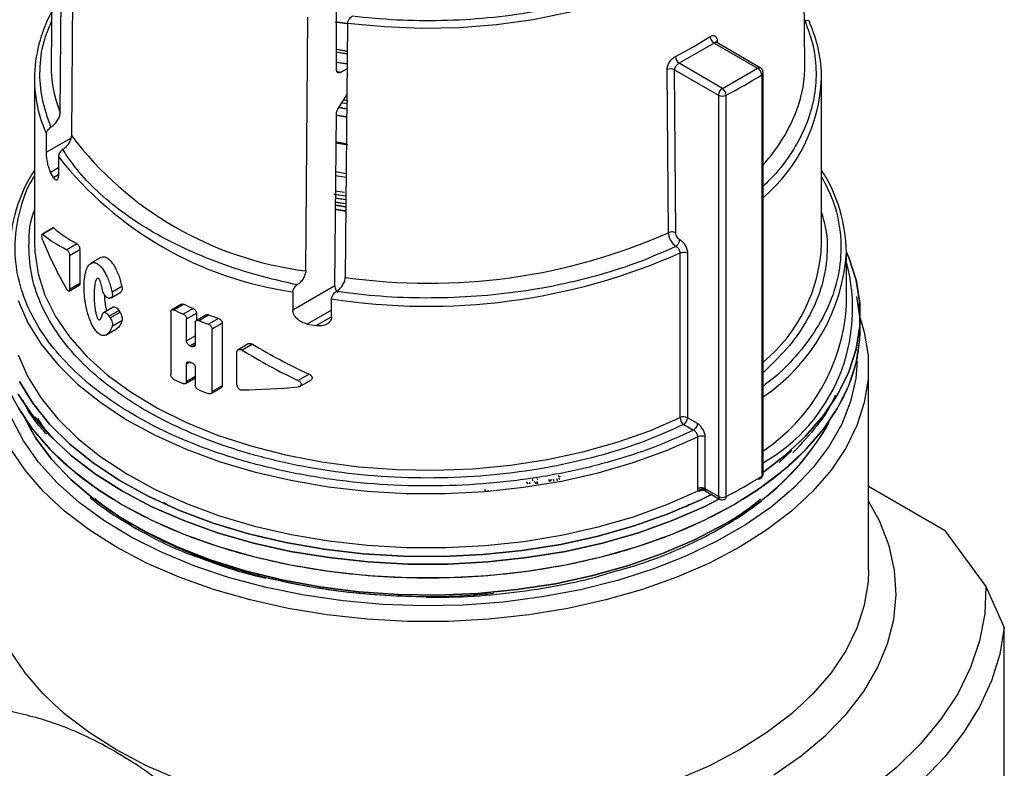
# Model space of a CAD drawing. Units: millimetres. Extents: x 10 to 416, y 10 to 287.
# Drawn here: x 342 to 378, y 114 to 141 of the extents above; entities that cross this region are included whole.
import ezdxf

# ---------------------------------------------------------------- set-up
doc = ezdxf.new("R2010")
doc.units = ezdxf.units.MM

msp = doc.modelspace()

# ---------------------------------------------------------------- linework, layer by layer
at = {"color": 7, "linetype": 'Continuous', "lineweight": 25}
for p, q in [((343.552, 149.013), (343.454, 139.864)), ((370.753, 139.864), (370.655, 149.013)), ((343.786, 138.087), (343.868, 147.284)), ((344.269, 146.454), (344.192, 137.26)), ((353.794, 139.623), (353.794, 142.154)), ((352.677, 132.361), (352.754, 141.555)), ((353.748, 141.386), (354.167, 141.315)), ((354.167, 141.315), (353.822, 141.372)), ((354.192, 141.324), (354.11, 132.127)), ((367.465, 140.613), (366.193, 139.879)), ((367.465, 140.613), (369.036, 139.707)), ((369.136, 139.717), (367.537, 140.64)), ((353.77, 140.289), (354.165, 140.226)), ((353.778, 140.386), (354.165, 140.323)), ((354.165, 140.226), (353.783, 140.287)), ((354.165, 140.323), (353.806, 140.381)), ((353.794, 139.926), (354.179, 139.868)), ((353.794, 139.921), (354.167, 139.861)), ((367.763, 138.972), (366.193, 139.879)), ((354.178, 139.681), (353.957, 139.554)), ((365.807, 133.745), (365.762, 139.651)), ((366.031, 139.645), (367.622, 138.727)), ((366.076, 133.739), (366.031, 139.645)), ((367.763, 138.972), (369.036, 139.707)), ((369.185, 139.466), (369.185, 124.932)), ((369.236, 125.009), (369.236, 139.543)), ((342.854, 139.328), (342.854, 133.367)), ((371.354, 133.367), (371.354, 139.328)), ((353.837, 138.221), (354.186, 138.768)), ((367.622, 138.727), (367.622, 124.193)), ((367.896, 124.188), (367.896, 138.723)), ((353.981, 138.446), (354.166, 138.418)), ((354.18, 138.407), (353.981, 138.439)), ((353.736, 131.832), (353.79, 138.079)), ((353.764, 138.001), (354.134, 137.942)), ((354.134, 137.942), (353.771, 137.999)), ((354.165, 138.229), (353.871, 138.274)), ((354.151, 138.222), (353.872, 138.266)), ((343.288, 136.659), (343.288, 137.312)), ((353.766, 136.999), (354.202, 136.93)), ((353.768, 137.02), (354.152, 136.96)), ((354.144, 136.961), (353.777, 137.019)), ((353.78, 137.003), (354.153, 136.946)), ((343.722, 136.501), (343.722, 135.848)), ((343.541, 135.743), (343.44, 135.93)), ((353.759, 135.957), (354.128, 135.892)), ((354.141, 135.74), (353.756, 135.806)), ((353.746, 135.264), (354.078, 135.208)), ((353.764, 135.131), (354.136, 135.075)), ((354.12, 134.929), (353.75, 134.989)), ((354.145, 134.934), (353.763, 134.992)), ((343.536, 133.921), (343.14, 133.692)), ((343.555, 133.916), (343.16, 133.688)), ((344.401, 133.344), (344.029, 133.129)), ((344.498, 133.12), (344.128, 132.907)), ((344.498, 133.12), (344.498, 131.907)), ((366.233, 127.051), (366.233, 133.011)), ((366.502, 133.004), (366.502, 127.044)), ((372.254, 131.081), (372.254, 133.041)), ((344.128, 132.907), (344.128, 131.693)), ((345.26, 132.844), (344.9, 132.636)), ((344.498, 131.907), (344.128, 131.693)), ((344.107, 131.63), (344.477, 131.844)), ((345.627, 131.39), (345.983, 131.596)), ((346.024, 131.793), (345.668, 131.588)), ((352.207, 130.949), (353.736, 131.832)), ((352.207, 131.603), (352.207, 130.949)), ((353.612, 130.699), (353.612, 131.352)), ((345.708, 131.05), (345.351, 130.844)), ((345.916, 130.924), (345.56, 130.718)), ((345.598, 130.658), (345.954, 130.863)), ((347.789, 130.879), (347.789, 128.612)), ((348.179, 131.155), (347.823, 130.95)), ((347.906, 130.947), (348.262, 131.153)), ((348.598, 131.004), (348.241, 130.798)), ((346.023, 130.557), (345.667, 130.352)), ((348.362, 130.623), (348.72, 130.829)), ((348.362, 129.826), (348.362, 130.623)), ((348.676, 130.493), (348.676, 129.697)), ((349.072, 130.773), (348.713, 130.565)), ((348.72, 130.829), (348.72, 130.57)), ((348.801, 130.566), (349.162, 130.774)), ((349.522, 130.639), (349.159, 130.43)), ((372.754, 130.285), (372.754, 130.772)), ((345.441, 130.036), (345.827, 130.258)), ((349.289, 130.26), (349.652, 130.469)), ((349.289, 127.992), (349.289, 130.26)), ((349.652, 130.469), (349.652, 128.201)), ((352.733, 130.437), (353.057, 130.379)), ((350.186, 128.22), (350.186, 129.434)), ((350.598, 129.722), (350.227, 129.508)), ((350.745, 129.707), (350.373, 129.493)), ((348.362, 128.355), (348.362, 128.993)), ((348.676, 128.864), (348.676, 128.226)), ((373.054, 121.527), (373.054, 128.868)), ((348.327, 128.284), (348.676, 128.485)), ((352.801, 128.62), (352.404, 128.391)), ((352.462, 128.178), (352.86, 128.408)), ((349.251, 127.919), (349.614, 128.128)), ((349.652, 128.201), (349.289, 127.992)), ((366.857, 126.839), (366.502, 127.044)), ((366.361, 126.799), (366.716, 126.594)), ((366.871, 124.477), (366.871, 126.355)), ((367.141, 124.47), (367.141, 126.348)), ((370.282, 125.858), (369.818, 125.426)), ((361.089, 124.81), (361.044, 124.831)), ((361.542, 124.755), (361.546, 124.778)), ((361.832, 124.861), (361.875, 124.815)), ((361.834, 124.938), (361.878, 124.9)), ((361.894, 124.933), (361.882, 124.909)), ((360.709, 124.689), (360.704, 124.655)), ((361.05, 124.741), (361.045, 124.733)), ((361.05, 124.741), (361.046, 124.734)), ((366.88, 124.4), (366.871, 124.477)), ((367.622, 124.193), (367.141, 124.47)), ((367.141, 124.47), (367.146, 124.431)), ((373.054, 124.566), (375.804, 122.978)), ((367.141, 124.402), (367.663, 124.101)), ((347.708, 123.855), (347.54, 123.964)), ((366.566, 123.898), (366.438, 123.815)), ((366.438, 123.815), (366.525, 123.866)), ((375.804, 122.978), (377.3, 120.936)), ((377.3, 120.936), (377.97, 119.45)), ((377.97, 109.677), (377.97, 119.45))]:
    msp.add_line(p, q, dxfattribs=at)
at = {"color": 8, "linetype": 'Continuous', "lineweight": 25}
for p, q in [((367.574, 140.697), (367.575, 140.618)), ((353.775, 139.589), (353.957, 139.554)), ((344.18, 137.174), (343.288, 136.659)), ((343.722, 136.093), (343.44, 135.93)), ((343.541, 135.743), (343.722, 135.848)), ((353.612, 130.944), (352.733, 130.437)), ((353.057, 130.379), (353.612, 130.699)), ((348.362, 129.826), (348.676, 130.007)), ((348.485, 129.652), (348.676, 129.762)), ((348.551, 129.625), (348.676, 129.697)), ((348.362, 128.993), (348.485, 129.064)), ((348.676, 128.536), (348.362, 128.355)), ((342.886, 127.089), (342.992, 126.856))]:
    msp.add_line(p, q, dxfattribs=at)
at = {"color": 8, "linetype": 'Continuous', "lineweight": 25, "flags": 128}
for points in [[(370.655, 149.013), (370.608, 148.308), (370.426, 147.531), (370.111, 146.769), (369.665, 146.029), (369.094, 145.319), (368.402, 144.644), (367.597, 144.014), (366.686, 143.433), (365.68, 142.907), (364.587, 142.442), (363.419, 142.043), (362.188, 141.713), (360.906, 141.456), (359.586, 141.274), (358.241, 141.169), (356.885, 141.142), (355.531, 141.194), (354.192, 141.324)], [(342.854, 133.367), (342.864, 133.054), (342.983, 132.261), (343.235, 131.478), (343.616, 130.712), (344.124, 129.971), (344.754, 129.263), (345.5, 128.592), (346.354, 127.967), (347.309, 127.392), (348.356, 126.873), (349.486, 126.415), (350.686, 126.022), (351.947, 125.698), (353.256, 125.446), (354.601, 125.269), (355.97, 125.167), (357.349, 125.142), (358.726, 125.194), (360.087, 125.323), (361.421, 125.527), (362.714, 125.805), (363.955, 126.154), (365.131, 126.57), (366.233, 127.051)], [(342.262, 131.284), (342.614, 130.487), (343.093, 129.713), (343.696, 128.968), (344.418, 128.259), (345.252, 127.593), (346.191, 126.974), (347.226, 126.409), (348.348, 125.903), (349.548, 125.46), (350.815, 125.084), (352.137, 124.778), (353.503, 124.545), (354.901, 124.388), (356.319, 124.306), (357.743, 124.302), (359.162, 124.376), (360.562, 124.526), (361.932, 124.751), (363.26, 125.049), (364.533, 125.418), (365.74, 125.855), (366.871, 126.355)]]:
    msp.add_lwpolyline(points, dxfattribs=at)
at = {"color": 7, "linetype": 'Continuous', "lineweight": 25, "flags": 128}
for points in [[(354.057, 138.559), (354.168, 138.541), (354.205, 138.536)], [(354.057, 138.559), (354.168, 138.541), (354.205, 138.536)], [(354.119, 135.069), (353.733, 135.133), (353.702, 135.138)], [(353.743, 134.857), (353.832, 134.842), (354.119, 134.797)], [(354.129, 134.795), (353.832, 134.842), (353.758, 134.854)], [(353.743, 134.739), (353.809, 134.728), (354.108, 134.681)], [(353.743, 134.589), (353.793, 134.58), (354.122, 134.529)], [(354.093, 134.533), (353.793, 134.58), (353.754, 134.587)], [(354.129, 134.678), (353.809, 134.728), (353.756, 134.737)], [(369.266, 125.087), (370.015, 125.667), (370.776, 126.376), (371.42, 127.123), (371.942, 127.901), (372.338, 128.704), (372.604, 129.524), (372.737, 130.355), (372.737, 131.19), (372.604, 132.021), (372.338, 132.841), (372.254, 133.038)], [(372.254, 133.038), (372.338, 132.841), (372.604, 132.021), (372.737, 131.19), (372.737, 130.355), (372.604, 129.524), (372.338, 128.704), (371.942, 127.901), (371.42, 127.123), (370.776, 126.376), (370.015, 125.667), (369.267, 125.087)], [(372.748, 130.529), (372.737, 130.702), (372.627, 131.434)], [(372.754, 130.645), (372.901, 130.14), (373.037, 129.293), (373.037, 128.443), (372.901, 127.596), (372.63, 126.76), (372.227, 125.942), (371.695, 125.149), (371.038, 124.387), (370.262, 123.664), (369.375, 122.986), (368.382, 122.357), (367.293, 121.784), (366.118, 121.272), (364.865, 120.824), (363.546, 120.445), (362.172, 120.138), (360.755, 119.905), (359.307, 119.749), (357.84, 119.67), (356.367, 119.67), (354.9, 119.749), (353.452, 119.905), (352.035, 120.138), (350.661, 120.445), (349.342, 120.824), (348.09, 121.272), (346.914, 121.784), (345.825, 122.357), (344.833, 122.986), (343.945, 123.664), (343.169, 124.387), (342.513, 125.149), (341.981, 125.942)], [(342.265, 127.414), (342.787, 126.635), (343.432, 125.888), (344.192, 125.179), (345.064, 124.513), (346.037, 123.896), (347.106, 123.334), (348.259, 122.831), (349.488, 122.392), (350.782, 122.02), (352.13, 121.718), (353.521, 121.49), (354.942, 121.337), (356.381, 121.26), (357.826, 121.26), (359.266, 121.337), (360.687, 121.49), (362.077, 121.718), (363.425, 122.02), (364.719, 122.392), (365.948, 122.831), (367.102, 123.334), (368.17, 123.896), (369.144, 124.513), (370.015, 125.179), (370.776, 125.888), (371.42, 126.635), (371.942, 127.414), (372.338, 128.216), (372.604, 129.036), (372.737, 129.867), (372.754, 130.285)], [(372.642, 129.08), (372.591, 128.468), (372.404, 127.633), (372.082, 126.813), (371.629, 126.014), (371.048, 125.243), (370.344, 124.506), (369.524, 123.811), (368.595, 123.164), (367.565, 122.569), (366.443, 122.033), (365.239, 121.559), (363.963, 121.153), (362.627, 120.818), (361.243, 120.556), (359.822, 120.37), (358.377, 120.262), (356.922, 120.232), (355.467, 120.282), (354.027, 120.409), (352.614, 120.614), (351.241, 120.895), (349.919, 121.248), (348.66, 121.671), (347.476, 122.161), (346.376, 122.712), (345.37, 123.321), (344.468, 123.981), (343.676, 124.687), (343.003, 125.433), (342.453, 126.212), (342.032, 127.017)], [(342.263, 129.322), (342.615, 128.525), (343.095, 127.751), (343.699, 127.006), (344.421, 126.297), (345.256, 125.63), (346.195, 125.012), (347.231, 124.447), (348.354, 123.941), (349.555, 123.498), (350.822, 123.122), (352.145, 122.817), (353.512, 122.584), (354.91, 122.427), (356.328, 122.346), (357.753, 122.343), (359.172, 122.417), (360.573, 122.567), (361.943, 122.793), (363.27, 123.092), (364.543, 123.462), (365.75, 123.899), (366.88, 124.4)], [(367.371, 124.27), (366.959, 124.065), (365.801, 123.563), (364.567, 123.125), (363.267, 122.756), (361.913, 122.459), (360.517, 122.236), (359.091, 122.09), (357.647, 122.021), (356.199, 122.031), (354.758, 122.119), (353.338, 122.285), (351.951, 122.526), (350.61, 122.842), (349.326, 123.228), (348.11, 123.682), (346.973, 124.201), (345.925, 124.778), (344.975, 125.409), (344.132, 126.089), (343.402, 126.812), (342.794, 127.57), (342.311, 128.359)], [(342.311, 128.359), (342.794, 127.57), (343.402, 126.812), (344.132, 126.089), (344.975, 125.409), (345.925, 124.778), (346.973, 124.201), (348.11, 123.682), (349.326, 123.228), (350.61, 122.842), (351.951, 122.526), (353.338, 122.285), (354.758, 122.119), (356.199, 122.031), (357.647, 122.021), (359.091, 122.09), (360.517, 122.236), (361.913, 122.459), (363.267, 122.756), (364.567, 123.125), (365.801, 123.563), (366.959, 124.065), (367.371, 124.27)], [(342.265, 127.901), (342.787, 127.123), (343.432, 126.376), (344.192, 125.667), (345.064, 125.001), (346.037, 124.384), (347.106, 123.822), (348.259, 123.319), (349.488, 122.88), (350.782, 122.508), (352.13, 122.206), (353.521, 121.978), (354.942, 121.824), (356.381, 121.747), (357.826, 121.747), (359.266, 121.824), (360.687, 121.978), (362.077, 122.206), (363.425, 122.508), (364.719, 122.88), (365.948, 123.319), (367.102, 123.822), (367.66, 124.103)], [(367.66, 124.103), (367.102, 123.822), (365.948, 123.319), (364.719, 122.88), (363.425, 122.508), (362.077, 122.206), (360.687, 121.978), (359.266, 121.824), (357.826, 121.747), (356.381, 121.747), (354.942, 121.824), (353.521, 121.978), (352.13, 122.206), (350.782, 122.508), (349.488, 122.88), (348.259, 123.319), (347.106, 123.822), (346.037, 124.384), (345.064, 125.001), (344.192, 125.667), (343.432, 126.376), (342.787, 127.123), (342.265, 127.901)], [(367.816, 123.182), (366.75, 122.622), (365.595, 122.123), (364.364, 121.69), (363.067, 121.326), (361.717, 121.035), (360.324, 120.82), (358.902, 120.682), (357.464, 120.623), (356.023, 120.642), (354.591, 120.741), (353.183, 120.918), (351.809, 121.172), (350.484, 121.499), (349.219, 121.898), (348.025, 122.365), (346.913, 122.895), (345.893, 123.483), (344.975, 124.125), (344.167, 124.814), (343.476, 125.545), (342.909, 126.31), (342.503, 127.032)], [(342.691, 126.672), (342.909, 126.31), (343.476, 125.545), (344.167, 124.814), (344.975, 124.125), (345.893, 123.483), (346.913, 122.895), (348.025, 122.365), (349.219, 121.898), (350.484, 121.499), (351.809, 121.172), (353.183, 120.918), (354.591, 120.741), (356.023, 120.642), (357.464, 120.623), (358.902, 120.682), (360.324, 120.82), (361.717, 121.035), (363.067, 121.326), (364.364, 121.69), (365.595, 122.123), (366.75, 122.622), (367.816, 123.182)], [(369.624, 114.115), (370.615, 114.803), (371.493, 115.54), (372.251, 116.32), (372.882, 117.137), (373.382, 117.983), (373.745, 118.853), (373.97, 119.738), (374.053, 120.631), (373.995, 121.525), (373.796, 122.412), (373.457, 123.284), (373.054, 124.022)], [(348.09, 113.931), (346.914, 114.443), (345.825, 115.016), (344.833, 115.645), (343.945, 116.324), (343.169, 117.047), (342.513, 117.808), (341.981, 118.601), (341.577, 119.419), (341.307, 120.255), (341.171, 121.102), (341.154, 121.527)], [(373.054, 121.527), (373.037, 121.102), (372.901, 120.255), (372.63, 119.419), (372.227, 118.601), (371.695, 117.808), (371.038, 117.047), (370.262, 116.324), (369.375, 115.645), (368.382, 115.016), (367.293, 114.443), (366.118, 113.931)], [(377.3, 120.936), (377.26, 119.948), (377.077, 118.967), (376.749, 117.998), (376.281, 117.048), (375.676, 116.124), (374.937, 115.234), (374.07, 114.382), (373.082, 113.576), (371.979, 112.822), (370.77, 112.123), (369.462, 111.487), (368.066, 110.916), (366.591, 110.416), (365.049, 109.989), (363.449, 109.64), (361.804, 109.37), (360.125, 109.181), (358.424, 109.075), (356.714, 109.052)], [(377.97, 119.45), (377.805, 118.479), (377.505, 117.518), (377.071, 116.575), (376.506, 115.655), (375.815, 114.764), (375.001, 113.909), (374.07, 113.094), (373.028, 112.325), (371.882, 111.608), (370.639, 110.946), (369.308, 110.345), (367.897, 109.807), (366.415, 109.337), (364.872, 108.938), (363.278, 108.612), (361.644, 108.362), (359.98, 108.189), (358.298, 108.094)]]:
    msp.add_lwpolyline(points, dxfattribs=at)
at = {"color": 7, "linetype": 'Continuous', "lineweight": 25}
for centre, radius, start, end in [((347.974, 139.285), 5.121, 151.4928, 179.5236), ((366.382, 139.311), 4.972, 0.1937, 24.1308), ((360.299, 151.557), 12.8, 296.754, 303.2406), ((367.606, 140.869), 0.292, 183.4242, 241.1348), ((366.387, 140.141), 0.327, 182.4293, 233.447), ((348.162, 139.824), 4.707, 179.5166, 201.6542), ((366.004, 139.833), 4.749, 339.8493, 0.3688), ((365.89, 139.365), 0.313, 63.3273, 114.1558), ((360.916, 152.302), 15.268, 297.2041, 302.7905), ((368.892, 139.451), 0.293, 3.0205, 60.6502), ((367.929, 138.713), 0.307, 122.6055, 177.3945), ((367.764, 139.002), 0.31, 242.7466, 295.3916), ((367.573, 138.71), 0.324, 2.2038, 54.0208), ((354.268, 144.915), 12.654, 217.2268, 262.7785), ((354.057, 144.606), 13.134, 218.1029, 261.9025), ((347.539, 132.969), 5.586, 147.0127, 179.2657), ((366.589, 132.945), 5.665, 0.9708, 32.7541), ((357.139, 153.322), 21.41, 261.8676, 293.881), ((365.935, 133.459), 0.313, 63.327, 114.1704), ((357.107, 153.602), 22.522, 261.0733, 293.9032), ((366.028, 131.007), 6.45, 299.8312, 15.128), ((354.847, 146.023), 16.596, 245.2794, 246.5453), ((354.961, 145.822), 16.126, 245.4558, 246.7618), ((365.428, 131.524), 6.84, 303.711, 356.2879), ((355.461, 147.508), 18.204, 248.5425, 249.7477), ((355.568, 147.309), 17.732, 248.8213, 250.0639), ((355.164, 145.721), 17.402, 247.4302, 247.6656), ((355.164, 145.133), 17.402, 247.4302, 247.6656), ((354.847, 143.51), 16.596, 245.2794, 246.5453), ((355.461, 144.995), 18.204, 248.5425, 249.7477), ((366.36, 126.767), 0.311, 62.81, 114.209), ((366.567, 127.062), 0.335, 181.9719, 231.9355), ((366.195, 127.057), 0.307, 302.6055, 357.3945), ((363.492, 131.454), 9.335, 297.5983, 330.626), ((363.303, 131.675), 9.618, 297.9869, 328.6162), ((362.045, 124.951), 0.581, 193.8551, 201.8178), ((362.183, 124.96), 0.568, 194.2435, 201.941), ((362.291, 124.987), 0.554, 194.6352, 202.537), ((360.916, 137.767), 15.268, 297.2041, 302.7905), ((369.094, 124.935), 0.107, 237.0136, 297.9262), ((360.351, 124.573), 1.187, 186.446, 190.0813), ((361.672, 124.864), 0.647, 192.4759, 199.6013), ((367.764, 124.468), 0.31, 242.7466, 295.3916), ((357.038, 145.241), 24.669, 256.6213, 269.9745)]:
    msp.add_arc(centre, radius, start, end, dxfattribs=at)
at = {"color": 8, "linetype": 'Continuous', "lineweight": 25}
for centre, radius, start, end in [((369.094, 139.625), 0.101, 65.7317, 125.6142), ((369.141, 139.551), 0.0956, 297.7129, 355.3722), ((347.835, 139.347), 4.981, 180.2158, 204.1087), ((365.335, 139.604), 6.025, 310.3475, 357.3698), ((364.688, 140.377), 6.172, 317.4619, 339.314), ((365.49, 133.568), 5.867, 309.6767, 358.0406), ((365.435, 133.481), 6.833, 303.7998, 356.3086), ((369.082, 124.923), 0.103, 306.9763, 4.8241), ((369.141, 125.017), 0.0956, 297.7145, 355.352), ((367.72, 124.182), 0.0986, 173.6976, 235.0257), ((367.805, 124.174), 0.0927, 302.6735, 8.4696)]:
    msp.add_arc(centre, radius, start, end, dxfattribs=at)
at = {"color": 7, "linetype": 'Continuous', "lineweight": 25}
for centre, major_axis, ratio, start_param, end_param in [((357.104, 138.384), (14.698, 3.543), 0.349435, 3.389737, 3.538862), ((357.104, 138.384), (14.2, 3.423), 0.349435, 3.372576, 3.527831), ((357.104, 134.315), (13.948, -6.709), 0.715144, 3.805108, 3.954233), ((357.104, 137.551), (14.714, 5.654), 0.181728, 3.74389, 3.747991), ((357.104, 135.136), (-11.554, 12.246), 0.681142, 1.293177, 1.29754), ((357.104, 135.136), (-11.959, 12.675), 0.681142, 1.297179, 1.301392), ((357.104, 138.413), (13.948, -6.709), 0.715144, 4.569876, 4.719464), ((357.104, 138.413), (13.475, -6.482), 0.715144, 4.581196, 4.736975), ((357.104, 134.282), (14.698, 3.543), 0.349435, 4.154505, 4.304093)]:
    msp.add_ellipse(centre, major_axis=major_axis, ratio=ratio, start_param=start_param, end_param=end_param, dxfattribs=at)
for points, knots in [([(370.171, 150.71), (370.264, 150.401), (370.45, 149.782), (370.477, 148.828), (370.314, 147.87), (369.934, 146.922), (369.354, 146.009), (368.585, 145.154), (367.651, 144.369), (366.568, 143.663), (365.346, 143.037), (363.985, 142.498), (362.504, 142.054), (360.922, 141.72), (359.28, 141.5), (357.62, 141.406), (355.968, 141.422), (354.896, 141.529), (354.361, 141.583)], [0, 0, 0, 0, 0.06152, 0.123049, 0.186515, 0.25, 0.313466, 0.376951, 0.438466, 0.5, 0.561515, 0.623049, 0.686515, 0.75, 0.813466, 0.876951, 0.938471, 1, 1, 1, 1]), ([(354.192, 141.324), (354.193, 141.335), (354.194, 141.358), (354.205, 141.396), (354.223, 141.434), (354.253, 141.484), (354.299, 141.54), (354.34, 141.569), (354.361, 141.583)], [0, 0, 0, 0, 0.118819, 0.235784, 0.35783, 0.491099, 0.744897, 1, 1, 1, 1]), ([(370.754, 141.412), (370.774, 141.421), (370.815, 141.44), (370.86, 141.434), (370.89, 141.419), (370.907, 141.401), (370.917, 141.375), (370.919, 141.354), (370.919, 141.344)], [0, 0, 0, 0, 0.251435, 0.508495, 0.641647, 0.763718, 0.880863, 1, 1, 1, 1]), ([(367.315, 140.851), (367.332, 140.861), (367.365, 140.88), (367.429, 140.894), (367.499, 140.88), (367.548, 140.824), (367.57, 140.758), (367.573, 140.717), (367.574, 140.697)], [0, 0, 0, 0, 0.121979, 0.247903, 0.497751, 0.748949, 0.874772, 1, 1, 1, 1]), ([(367.54, 140.634), (367.537, 140.637), (367.533, 140.64), (367.532, 140.637), (367.532, 140.636)], [0, 0, 0, 0, 0.734609, 1, 1, 1, 1]), ([(365.762, 139.651), (365.763, 139.673), (365.766, 139.717), (365.792, 139.81), (365.848, 139.927), (365.93, 140.029), (366.003, 140.094), (366.042, 140.116), (366.061, 140.127)], [0, 0, 0, 0, 0.125136, 0.25098, 0.502175, 0.752046, 0.877947, 1, 1, 1, 1]), ([(366.193, 139.879), (366.178, 139.871), (366.15, 139.856), (366.113, 139.822), (366.083, 139.787), (366.055, 139.742), (366.035, 139.694), (366.032, 139.66), (366.031, 139.645)], [0, 0, 0, 0, 0.175871, 0.337245, 0.484114, 0.616476, 0.836882, 1, 1, 1, 1]), ([(353.957, 139.554), (353.937, 139.544), (353.897, 139.525), (353.852, 139.531), (353.823, 139.547), (353.806, 139.566), (353.796, 139.591), (353.795, 139.612), (353.794, 139.623)], [0, 0, 0, 0, 0.251863, 0.507045, 0.639071, 0.761043, 0.879105, 1, 1, 1, 1]), ([(369.236, 139.543), (369.233, 139.568), (369.228, 139.616), (369.19, 139.678), (369.153, 139.704), (369.136, 139.716)], [0, 0, 0, 0, 0.3507949, 0.692508, 1, 1, 1, 1]), ([(343.454, 137.571), (343.494, 137.6), (343.575, 137.657), (343.683, 137.789), (343.75, 137.915), (343.782, 138.017), (343.785, 138.064), (343.786, 138.087)], [0, 0, 0, 0, 0.25456, 0.509749, 0.755985, 0.878818, 1, 1, 1, 1]), ([(353.79, 138.079), (353.79, 138.09), (353.792, 138.113), (353.802, 138.149), (353.817, 138.186), (353.83, 138.209), (353.837, 138.221)], [0, 0, 0, 0, 0.245158, 0.49878, 0.746567, 1, 1, 1, 1]), ([(343.288, 137.312), (343.289, 137.323), (343.29, 137.346), (343.3, 137.383), (343.317, 137.421), (343.347, 137.471), (343.392, 137.528), (343.433, 137.556), (343.453, 137.571)], [0, 0, 0, 0, 0.118175, 0.2351, 0.357599, 0.491649, 0.746051, 1, 1, 1, 1]), ([(344.192, 137.26), (344.19, 137.237), (344.187, 137.192), (344.159, 137.093), (344.096, 136.969), (343.995, 136.838), (343.917, 136.782), (343.878, 136.755)], [0, 0, 0, 0, 0.12078, 0.24624, 0.494285, 0.747951, 1, 1, 1, 1]), ([(343.44, 135.93), (343.42, 135.976), (343.381, 136.068), (343.332, 136.261), (343.303, 136.436), (343.29, 136.571), (343.289, 136.63), (343.288, 136.659)], [0, 0, 0, 0, 0.254551, 0.507948, 0.753607, 0.877666, 1, 1, 1, 1]), ([(343.878, 136.754), (343.858, 136.741), (343.819, 136.714), (343.777, 136.657), (343.749, 136.608), (343.733, 136.571), (343.723, 136.534), (343.722, 136.512), (343.722, 136.501)], [0, 0, 0, 0, 0.247733, 0.504299, 0.637182, 0.760157, 0.87898, 1, 1, 1, 1]), ([(352.363, 131.856), (351.882, 131.966), (350.921, 132.185), (349.569, 132.627), (348.305, 133.146), (347.149, 133.744), (346.113, 134.412), (345.214, 135.142), (344.447, 135.922), (344.067, 136.477), (343.878, 136.754)], [0, 0, 0, 0, 0.124999, 0.249998, 0.374998, 0.499997, 0.624998, 0.749998, 0.874999, 1, 1, 1, 1]), ([(343.722, 135.848), (343.721, 135.822), (343.719, 135.769), (343.702, 135.691), (343.665, 135.641), (343.605, 135.648), (343.562, 135.712), (343.541, 135.743)], [0, 0, 0, 0, 0.122665, 0.2473763, 0.4940053, 0.7465627, 1, 1, 1, 1]), ([(343.16, 133.457), (343.154, 133.473), (343.143, 133.505), (343.131, 133.561), (343.124, 133.612), (343.124, 133.652), (343.129, 133.68), (343.139, 133.694), (343.15, 133.695), (343.158, 133.69), (343.16, 133.688)], [0, 0, 0, 0, 0.1495126, 0.2995021, 0.4368281, 0.5607126, 0.6795696, 0.8021865, 0.9351003, 1, 1, 1, 1]), ([(343.536, 133.92), (343.54, 133.921), (343.546, 133.923), (343.552, 133.918), (343.555, 133.916)], [0, 0, 0, 0, 0.63995, 1, 1, 1, 1]), ([(365.807, 133.745), (365.81, 133.71), (365.816, 133.634), (365.855, 133.524), (365.904, 133.432), (365.953, 133.362), (366.012, 133.297), (366.054, 133.266), (366.077, 133.25)], [0, 0, 0, 0, 0.1950828, 0.4262798, 0.5560363, 0.6949111, 0.8429005, 1, 1, 1, 1]), ([(366.218, 133.495), (366.209, 133.501), (366.191, 133.512), (366.156, 133.546), (366.117, 133.599), (366.089, 133.659), (366.077, 133.707), (366.076, 133.728), (366.076, 133.739)], [0, 0, 0, 0, 0.123551, 0.244927, 0.500134, 0.753994, 0.875524, 1, 1, 1, 1]), ([(344.401, 133.344), (344.409, 133.338), (344.425, 133.326), (344.451, 133.289), (344.473, 133.242), (344.49, 133.19), (344.497, 133.148), (344.498, 133.127), (344.498, 133.12)], [0, 0, 0, 0, 0.187812, 0.375614, 0.562753, 0.743772, 0.916361, 1, 1, 1, 1]), ([(366.077, 133.25), (366.094, 133.262), (366.122, 133.282), (366.155, 133.321), (366.177, 133.355), (366.195, 133.392), (366.213, 133.44), (366.216, 133.473), (366.218, 133.495)], [0, 0, 0, 0, 0.239465, 0.368371, 0.500011, 0.63165, 0.760551, 1, 1, 1, 1]), ([(366.218, 133.495), (366.236, 133.483), (366.272, 133.46), (366.343, 133.392), (366.421, 133.285), (366.475, 133.163), (366.499, 133.068), (366.501, 133.025), (366.502, 133.004)], [0, 0, 0, 0, 0.121785, 0.245782, 0.500737, 0.755272, 0.880187, 1, 1, 1, 1]), ([(344.029, 133.129), (344.038, 133.124), (344.055, 133.112), (344.081, 133.075), (344.103, 133.029), (344.12, 132.977), (344.127, 132.936), (344.128, 132.914), (344.128, 132.907)], [0, 0, 0, 0, 0.186938, 0.373866, 0.560201, 0.740897, 0.913778, 1, 1, 1, 1]), ([(366.077, 133.25), (365.645, 133.057), (364.782, 132.671), (363.351, 132.207), (361.844, 131.836), (360.271, 131.57), (358.655, 131.411), (357.018, 131.363), (355.38, 131.418), (354.311, 131.547), (353.777, 131.611)], [0, 0, 0, 0, 0.124999, 0.249998, 0.374998, 0.499998, 0.624998, 0.749998, 0.874999, 1, 1, 1, 1]), ([(366.233, 133.011), (366.231, 133.03), (366.227, 133.069), (366.203, 133.124), (366.174, 133.168), (366.146, 133.2), (366.113, 133.23), (366.089, 133.243), (366.077, 133.25)], [0, 0, 0, 0, 0.203543, 0.437233, 0.566187, 0.702945, 0.84754, 1, 1, 1, 1]), ([(345.667, 130.352), (345.618, 130.241), (345.548, 130.082), (345.381, 130.006), (345.245, 130.033), (345.111, 130.142), (344.984, 130.315), (344.852, 130.591), (344.717, 131.038), (344.64, 131.599), (344.655, 132.126), (344.747, 132.478), (344.875, 132.638), (344.999, 132.676), (345.123, 132.635), (345.244, 132.534), (345.372, 132.37), (345.513, 132.105), (345.61, 131.828), (345.655, 131.642), (345.668, 131.588)], [0, 0, 0, 0, 0.091556, 0.131448, 0.17171, 0.206645, 0.237582, 0.282596, 0.351669, 0.459717, 0.573058, 0.664946, 0.722969, 0.764356, 0.796937, 0.829616, 0.860543, 0.903855, 0.971791, 1, 1, 1, 1]), ([(345.266, 132.834), (345.283, 132.847), (345.328, 132.882), (345.43, 132.867), (345.556, 132.788), (345.677, 132.649), (345.805, 132.443), (345.933, 132.147), (345.992, 131.917), (346.024, 131.793)], [0, 0, 0, 0, 0.080698, 0.209104, 0.338373, 0.451854, 0.569754, 0.768221, 1, 1, 1, 1]), ([(352.677, 132.361), (352.676, 132.339), (352.673, 132.293), (352.644, 132.194), (352.582, 132.07), (352.48, 131.939), (352.402, 131.884), (352.363, 131.856)], [0, 0, 0, 0, 0.121823, 0.247423, 0.494241, 0.746754, 1, 1, 1, 1]), ([(344.498, 131.907), (344.497, 131.894), (344.495, 131.87), (344.487, 131.849), (344.478, 131.846), (344.476, 131.845)], [0, 0, 0, 0, 0.411225, 0.822174, 1, 1, 1, 1]), ([(345.309, 131.698), (345.299, 131.754), (345.283, 131.843), (345.249, 131.954), (345.221, 132.018), (345.198, 132.056), (345.177, 132.08), (345.157, 132.092), (345.134, 132.093), (345.099, 132.065), (345.036, 131.9), (345, 131.534), (345.021, 131.119), (345.075, 130.828), (345.104, 130.725), (345.13, 130.661), (345.151, 130.625), (345.172, 130.602), (345.193, 130.591), (345.218, 130.591), (345.259, 130.622), (345.288, 130.691), (345.303, 130.754), (345.308, 130.774)], [0, 0, 0, 0, 0.064515, 0.102223, 0.123546, 0.13851, 0.14986, 0.161253, 0.174499, 0.195622, 0.257547, 0.471242, 0.706885, 0.765105, 0.804703, 0.821263, 0.837997, 0.848839, 0.859684, 0.874521, 0.899899, 0.967546, 1, 1, 1, 1]), ([(353.777, 131.611), (353.818, 131.64), (353.899, 131.697), (354.006, 131.829), (354.074, 131.955), (354.105, 132.057), (354.109, 132.104), (354.11, 132.127)], [0, 0, 0, 0, 0.254485, 0.509634, 0.755868, 0.878742, 1, 1, 1, 1]), ([(344.128, 131.693), (344.127, 131.681), (344.126, 131.656), (344.114, 131.633), (344.096, 131.624), (344.074, 131.632), (344.05, 131.653), (344.036, 131.676), (344.029, 131.686)], [0, 0, 0, 0, 0.165697, 0.33129, 0.499812, 0.675049, 0.857365, 1, 1, 1, 1]), ([(345.561, 131.377), (345.544, 131.378), (345.509, 131.38), (345.451, 131.42), (345.397, 131.481), (345.35, 131.56), (345.321, 131.636), (345.313, 131.681), (345.309, 131.698)], [0, 0, 0, 0, 0.178328, 0.356628, 0.53556, 0.71461, 0.89276, 1, 1, 1, 1]), ([(345.668, 131.588), (345.672, 131.561), (345.681, 131.506), (345.67, 131.44), (345.643, 131.394), (345.613, 131.385), (345.599, 131.381)], [0, 0, 0, 0, 0.2522349, 0.5044728, 0.7567306, 1, 1, 1, 1]), ([(346.024, 131.793), (346.028, 131.766), (346.037, 131.711), (346.025, 131.646), (346.005, 131.607), (345.986, 131.6), (345.981, 131.598)], [0, 0, 0, 0, 0.301166, 0.602335, 0.90353, 1, 1, 1, 1]), ([(352.363, 131.856), (352.344, 131.843), (352.304, 131.815), (352.262, 131.759), (352.234, 131.71), (352.218, 131.673), (352.208, 131.636), (352.207, 131.614), (352.207, 131.603)], [0, 0, 0, 0, 0.248999, 0.504736, 0.636814, 0.759434, 0.878389, 1, 1, 1, 1]), ([(353.612, 131.352), (353.613, 131.364), (353.614, 131.386), (353.624, 131.423), (353.641, 131.461), (353.671, 131.511), (353.716, 131.568), (353.757, 131.597), (353.777, 131.611)], [0, 0, 0, 0, 0.118124, 0.235029, 0.357543, 0.491636, 0.746091, 1, 1, 1, 1]), ([(353.839, 131.574), (353.809, 131.616), (353.749, 131.698), (353.74, 131.788), (353.736, 131.832)], [0, 0, 0, 0, 0.511988, 1, 1, 1, 1]), ([(341.501, 130.811), (341.48, 130.636), (341.423, 130.15), (341.514, 129.352), (341.756, 128.437), (342.162, 127.546), (342.768, 126.611), (343.616, 125.654), (344.73, 124.716), (346.01, 123.88), (347.457, 123.141), (349.082, 122.498), (350.739, 122.009), (352.36, 121.659), (353.902, 121.425), (355.489, 121.282), (357.104, 121.234), (358.719, 121.282), (360.305, 121.425), (361.847, 121.659), (363.468, 122.009), (365.125, 122.498), (366.751, 123.141), (368.197, 123.88), (369.478, 124.715), (370.591, 125.654), (371.439, 126.611), (372.046, 127.546), (372.449, 128.436), (372.702, 129.353), (372.769, 130.284), (372.753, 130.913), (372.668, 131.224), (372.667, 131.229)], [0, 0, 0, 0, 0.017666, 0.048888, 0.08012, 0.110692, 0.141274, 0.180381, 0.218425, 0.255329, 0.292224, 0.330268, 0.369384, 0.399956, 0.430538, 0.46176, 0.492992, 0.524214, 0.555447, 0.586018, 0.6166, 0.655708, 0.693751, 0.730655, 0.76755, 0.805594, 0.844711, 0.875282, 0.905864, 0.937086, 0.968319, 0.999541, 1, 1, 1, 1]), ([(345.388, 131.5), (345.391, 131.393), (345.396, 131.24), (345.433, 131.035), (345.46, 130.949), (345.471, 130.913)], [0, 0, 0, 0, 0.582618, 0.830871, 1, 1, 1, 1]), ([(345.56, 130.718), (345.543, 130.742), (345.508, 130.79), (345.45, 130.837), (345.395, 130.858), (345.349, 130.849), (345.32, 130.818), (345.311, 130.786), (345.308, 130.774)], [0, 0, 0, 0, 0.17832, 0.356611, 0.535542, 0.714603, 0.892775, 1, 1, 1, 1]), ([(345.71, 131.047), (345.714, 131.051), (345.731, 131.064), (345.772, 131.058), (345.828, 131.028), (345.878, 130.979), (345.905, 130.939), (345.916, 130.924)], [0, 0, 0, 0, 0.094287, 0.341727, 0.591305, 0.841742, 1, 1, 1, 1]), ([(345.954, 130.863), (345.969, 130.837), (345.999, 130.784), (346.026, 130.697), (346.036, 130.617), (346.027, 130.577), (346.023, 130.557)], [0, 0, 0, 0, 0.25426, 0.508562, 0.761889, 1, 1, 1, 1]), ([(347.789, 130.879), (347.79, 130.892), (347.792, 130.919), (347.812, 130.946), (347.842, 130.96), (347.875, 130.959), (347.897, 130.951), (347.906, 130.947)], [0, 0, 0, 0, 0.213215, 0.426414, 0.64008, 0.854815, 1, 1, 1, 1]), ([(348.179, 131.154), (348.186, 131.157), (348.201, 131.166), (348.231, 131.164), (348.253, 131.156), (348.262, 131.153)], [0, 0, 0, 0, 0.281416, 0.7098, 1, 1, 1, 1]), ([(348.598, 131.004), (348.612, 130.996), (348.639, 130.982), (348.676, 130.945), (348.704, 130.901), (348.718, 130.861), (348.72, 130.838), (348.72, 130.829)], [0, 0, 0, 0, 0.2177196, 0.4354691, 0.6522676, 0.8667253, 1, 1, 1, 1]), ([(352.733, 130.437), (352.667, 130.456), (352.535, 130.494), (352.364, 130.619), (352.26, 130.751), (352.213, 130.865), (352.209, 130.921), (352.207, 130.949)], [0, 0, 0, 0, 0.253437, 0.505994, 0.752623, 0.877312, 1, 1, 1, 1]), ([(345.598, 130.658), (345.613, 130.631), (345.644, 130.579), (345.67, 130.492), (345.68, 130.412), (345.671, 130.372), (345.667, 130.352)], [0, 0, 0, 0, 0.254253, 0.508547, 0.761929, 1, 1, 1, 1]), ([(346.023, 130.557), (345.978, 130.436), (345.93, 130.304), (345.832, 130.267), (345.824, 130.263)], [0, 0, 0, 0, 0.9137562, 1, 1, 1, 1]), ([(348.241, 130.798), (348.255, 130.79), (348.282, 130.776), (348.319, 130.738), (348.346, 130.695), (348.361, 130.655), (348.362, 130.632), (348.362, 130.623)], [0, 0, 0, 0, 0.217514, 0.435055, 0.651713, 0.866189, 1, 1, 1, 1]), ([(348.676, 130.493), (348.677, 130.506), (348.68, 130.533), (348.701, 130.56), (348.732, 130.576), (348.767, 130.577), (348.791, 130.569), (348.801, 130.566)], [0, 0, 0, 0, 0.210349, 0.420649, 0.632364, 0.847259, 1, 1, 1, 1]), ([(349.073, 130.771), (349.079, 130.775), (349.096, 130.785), (349.127, 130.785), (349.151, 130.777), (349.162, 130.774)], [0, 0, 0, 0, 0.267553, 0.694725, 1, 1, 1, 1]), ([(349.522, 130.639), (349.537, 130.632), (349.566, 130.618), (349.606, 130.582), (349.636, 130.539), (349.651, 130.5), (349.652, 130.477), (349.652, 130.469)], [0, 0, 0, 0, 0.2219, 0.44388, 0.663347, 0.877229, 1, 1, 1, 1]), ([(353.612, 130.699), (353.61, 130.672), (353.605, 130.616), (353.554, 130.518), (353.442, 130.424), (353.262, 130.363), (353.125, 130.374), (353.057, 130.379)], [0, 0, 0, 0, 0.122312, 0.246392, 0.492051, 0.745449, 1, 1, 1, 1]), ([(349.159, 130.43), (349.174, 130.423), (349.204, 130.409), (349.243, 130.373), (349.273, 130.33), (349.287, 130.29), (349.289, 130.268), (349.289, 130.26)], [0, 0, 0, 0, 0.221396, 0.442866, 0.662011, 0.875964, 1, 1, 1, 1]), ([(348.485, 129.652), (348.471, 129.659), (348.443, 129.674), (348.406, 129.711), (348.379, 129.754), (348.364, 129.794), (348.363, 129.817), (348.362, 129.826)], [0, 0, 0, 0, 0.218086, 0.436224, 0.65291, 0.867037, 1, 1, 1, 1]), ([(348.676, 129.697), (348.674, 129.683), (348.672, 129.657), (348.651, 129.629), (348.62, 129.614), (348.585, 129.613), (348.561, 129.621), (348.551, 129.625)], [0, 0, 0, 0, 0.210656, 0.421259, 0.633382, 0.848627, 1, 1, 1, 1]), ([(350.186, 129.434), (350.188, 129.447), (350.19, 129.473), (350.213, 129.501), (350.246, 129.519), (350.289, 129.523), (350.333, 129.514), (350.361, 129.499), (350.373, 129.493)], [0, 0, 0, 0, 0.165194, 0.330279, 0.498429, 0.673624, 0.856262, 1, 1, 1, 1]), ([(350.599, 129.721), (350.605, 129.724), (350.622, 129.735), (350.66, 129.737), (350.705, 129.729), (350.733, 129.714), (350.745, 129.707)], [0, 0, 0, 0, 0.1594548, 0.4516934, 0.7572829, 1, 1, 1, 1]), ([(348.362, 128.993), (348.364, 129.006), (348.366, 129.032), (348.387, 129.06), (348.418, 129.075), (348.452, 129.075), (348.476, 129.067), (348.485, 129.064)], [0, 0, 0, 0, 0.211512, 0.422989, 0.635498, 0.850333, 1, 1, 1, 1]), ([(348.551, 129.037), (348.565, 129.03), (348.594, 129.015), (348.631, 128.978), (348.66, 128.935), (348.674, 128.895), (348.675, 128.872), (348.676, 128.864)], [0, 0, 0, 0, 0.218652, 0.437344, 0.654745, 0.869086, 1, 1, 1, 1]), ([(347.906, 128.434), (347.893, 128.442), (347.866, 128.457), (347.831, 128.495), (347.804, 128.538), (347.791, 128.579), (347.789, 128.602), (347.789, 128.612)], [0, 0, 0, 0, 0.21628, 0.432585, 0.648186, 0.862595, 1, 1, 1, 1]), ([(348.362, 128.355), (348.361, 128.342), (348.358, 128.316), (348.338, 128.288), (348.307, 128.273), (348.273, 128.273), (348.25, 128.281), (348.241, 128.285)], [0, 0, 0, 0, 0.211773, 0.423507, 0.636363, 0.851491, 1, 1, 1, 1]), ([(352.404, 128.391), (352.421, 128.382), (352.455, 128.363), (352.491, 128.321), (352.51, 128.277), (352.51, 128.237), (352.495, 128.204), (352.466, 128.178), (352.434, 128.165), (352.412, 128.162), (352.404, 128.161)], [0, 0, 0, 0, 0.1500059, 0.30051, 0.4377832, 0.5611303, 0.6793313, 0.8014421, 0.9341747, 1, 1, 1, 1]), ([(352.801, 128.62), (352.818, 128.611), (352.852, 128.592), (352.889, 128.55), (352.908, 128.507), (352.908, 128.466), (352.892, 128.434), (352.874, 128.414), (352.861, 128.409), (352.859, 128.408)], [0, 0, 0, 0, 0.185723, 0.37212, 0.540625, 0.690642, 0.834019, 0.982637, 1, 1, 1, 1]), ([(348.801, 128.053), (348.787, 128.06), (348.758, 128.074), (348.72, 128.111), (348.692, 128.154), (348.678, 128.194), (348.676, 128.217), (348.676, 128.226)], [0, 0, 0, 0, 0.2193365, 0.4387425, 0.6561723, 0.8700943, 1, 1, 1, 1]), ([(349.289, 127.992), (349.288, 127.979), (349.285, 127.953), (349.263, 127.925), (349.232, 127.908), (349.195, 127.906), (349.17, 127.914), (349.159, 127.917)], [0, 0, 0, 0, 0.208036, 0.415986, 0.626355, 0.841819, 1, 1, 1, 1]), ([(349.652, 128.201), (349.651, 128.189), (349.648, 128.163), (349.632, 128.139), (349.617, 128.132), (349.613, 128.13)], [0, 0, 0, 0, 0.418593, 0.837003, 1, 1, 1, 1]), ([(350.186, 128.22), (350.188, 128.206), (350.19, 128.179), (350.213, 128.137), (350.246, 128.099), (350.289, 128.069), (350.333, 128.051), (350.361, 128.049), (350.373, 128.049)], [0, 0, 0, 0, 0.165194, 0.330279, 0.498429, 0.673624, 0.856262, 1, 1, 1, 1]), ([(343.295, 126.451), (343.2, 126.555), (342.864, 126.923), (342.593, 127.336), (342.454, 127.646), (342.444, 127.667)], [0, 0, 0, 0, 0.268799, 0.949641, 1, 1, 1, 1]), ([(371.852, 127.863), (371.814, 127.776), (371.65, 127.4), (371.171, 126.69), (370.619, 126.101), (370.313, 125.775)], [0, 0, 0, 0, 0.117874, 0.51113, 1, 1, 1, 1]), ([(343.561, 126.267), (343.415, 126.427), (343.186, 126.676), (343.031, 126.94), (342.976, 127.034)], [0, 0, 0, 0, 0.6414138, 1, 1, 1, 1]), ([(366.871, 126.355), (366.869, 126.373), (366.865, 126.412), (366.841, 126.467), (366.812, 126.511), (366.785, 126.544), (366.752, 126.573), (366.728, 126.587), (366.716, 126.594)], [0, 0, 0, 0, 0.203495, 0.437208, 0.566179, 0.702949, 0.847548, 1, 1, 1, 1]), ([(367.141, 126.348), (367.14, 126.369), (367.138, 126.412), (367.114, 126.507), (367.06, 126.629), (366.981, 126.736), (366.911, 126.804), (366.875, 126.827), (366.857, 126.839)], [0, 0, 0, 0, 0.119842, 0.244784, 0.499345, 0.754277, 0.878248, 1, 1, 1, 1]), ([(360.898, 124.756), (360.897, 124.759), (360.894, 124.784), (360.893, 124.805), (360.893, 124.824)], [0, 0, 0, 0, 0.134342, 1, 1, 1, 1]), ([(361.506, 124.735), (361.504, 124.741), (361.495, 124.763), (361.487, 124.791), (361.481, 124.812)], [0, 0, 0, 0, 0.26058, 1, 1, 1, 1]), ([(361.551, 124.817), (361.548, 124.791), (361.545, 124.763), (361.54, 124.743), (361.54, 124.742)], [0, 0, 0, 0, 0.945952, 1, 1, 1, 1]), ([(361.633, 124.821), (361.635, 124.815), (361.641, 124.788), (361.65, 124.766), (361.657, 124.749)], [0, 0, 0, 0, 0.228197, 1, 1, 1, 1]), ([(361.878, 124.9), (361.864, 124.91), (361.849, 124.923), (361.836, 124.936), (361.834, 124.938)], [0, 0, 0, 0, 0.833498, 1, 1, 1, 1]), ([(369.144, 124.841), (369.144, 124.841), (369.162, 124.85), (369.193, 124.881), (369.225, 124.937), (369.24, 124.984), (369.236, 125.009), (369.235, 125.01)], [0, 0, 0, 0, 0.000479, 0.299289, 0.629197, 0.986211, 1, 1, 1, 1]), ([(359.184, 124.358), (359.181, 124.372), (359.177, 124.397), (359.173, 124.427), (359.172, 124.44)], [0, 0, 0, 0, 0.556076, 1, 1, 1, 1]), ([(360.673, 124.726), (360.673, 124.725), (360.668, 124.718), (360.665, 124.71), (360.661, 124.704)], [0, 0, 0, 0, 0.209925, 1, 1, 1, 1]), ([(360.703, 124.654), (360.705, 124.661), (360.707, 124.676), (360.709, 124.691), (360.71, 124.7)], [0, 0, 0, 0, 0.440009, 1, 1, 1, 1]), ([(360.776, 124.716), (360.777, 124.709), (360.779, 124.689), (360.784, 124.669), (360.787, 124.655)], [0, 0, 0, 0, 0.322211, 1, 1, 1, 1]), ([(360.964, 124.734), (360.972, 124.718), (360.986, 124.69), (361.006, 124.668), (361.015, 124.659)], [0, 0, 0, 0, 0.586848, 1, 1, 1, 1]), ([(361.02, 124.651), (361.005, 124.668), (360.982, 124.693), (360.97, 124.724), (360.965, 124.735)], [0, 0, 0, 0, 0.658996, 1, 1, 1, 1]), ([(361.04, 124.724), (361.045, 124.703), (361.051, 124.676), (361.06, 124.653), (361.062, 124.648)], [0, 0, 0, 0, 0.7510773, 1, 1, 1, 1]), ([(367.146, 124.431), (367.128, 124.439), (367.089, 124.456), (367.015, 124.456), (366.94, 124.438), (366.9, 124.412), (366.88, 124.4)], [0, 0, 0, 0, 0.241129, 0.5, 0.758871, 1, 1, 1, 1]), ([(366.965, 124.406), (366.98, 124.412), (367.01, 124.424), (367.06, 124.427), (367.107, 124.419), (367.133, 124.406), (367.146, 124.4)], [0, 0, 0, 0, 0.257807, 0.519585, 0.771072, 1, 1, 1, 1]), ([(367.146, 124.431), (367.147, 124.427), (367.15, 124.419), (367.152, 124.406), (367.151, 124.397), (367.146, 124.403), (367.143, 124.406)], [0, 0, 0, 0, 0.149456, 0.301017, 0.629716, 1, 1, 1, 1]), ([(344.871, 124.155), (344.953, 124.088), (345.247, 123.847), (345.938, 123.373), (347.045, 122.737), (348.058, 122.24), (348.715, 122.018), (348.824, 121.981)], [0, 0, 0, 0, 0.077284, 0.278769, 0.583893, 0.930732, 1, 1, 1, 1]), ([(345.049, 124.121), (345.139, 124.042), (345.567, 123.672), (346.515, 123.089), (347.885, 122.378), (349.441, 121.765), (351.024, 121.297), (352.572, 120.963), (354.045, 120.74), (355.561, 120.602), (357.103, 120.56), (358.414, 120.588), (359.197, 120.665), (359.473, 120.693)], [0, 0, 0, 0, 0.029733, 0.140658, 0.251553, 0.365903, 0.483477, 0.575367, 0.667288, 0.761133, 0.85501, 0.948855, 1, 1, 1, 1]), ([(359.291, 124.392), (359.29, 124.394), (359.286, 124.397), (359.283, 124.402), (359.281, 124.405)], [0, 0, 0, 0, 0.4107487, 1, 1, 1, 1]), ([(366.965, 124.41), (366.961, 124.406), (366.942, 124.391), (366.917, 124.389), (366.893, 124.391), (366.884, 124.397), (366.88, 124.4)], [0, 0, 0, 0, 0.162007, 0.667035, 0.853612, 1, 1, 1, 1]), ([(367.663, 124.102), (367.665, 124.101), (367.679, 124.089), (367.713, 124.079), (367.747, 124.076), (367.763, 124.074)], [0, 0, 0, 0, 0.039538, 0.519779, 1, 1, 1, 1]), ([(367.675, 123.1), (368.101, 123.352), (368.634, 123.667), (369.056, 124.032), (369.14, 124.105)], [0, 0, 0, 0, 0.799866, 1, 1, 1, 1]), ([(367.763, 124.074), (367.79, 124.076), (367.822, 124.079), (367.85, 124.094), (367.854, 124.097)], [0, 0, 0, 0, 0.826221, 1, 1, 1, 1]), ([(367.688, 123.051), (367.947, 123.198), (368.492, 123.509), (368.951, 123.863), (369.192, 124.049)], [0, 0, 0, 0, 0.476416, 1, 1, 1, 1]), ([(363.714, 121.438), (364.063, 121.534), (364.949, 121.777), (366.187, 122.281), (367.16, 122.73), (367.607, 123.001), (367.688, 123.051)], [0, 0, 0, 0, 0.236986, 0.602534, 0.927991, 1, 1, 1, 1]), ([(348.824, 121.981), (349.296, 121.804), (350.061, 121.517), (350.902, 121.315), (351.224, 121.238)], [0, 0, 0, 0, 0.616772, 1, 1, 1, 1]), ([(357.036, 120.549), (357.4, 120.548), (358.328, 120.544), (359.816, 120.662), (361.438, 120.89), (362.751, 121.146), (363.471, 121.364), (363.714, 121.438)], [0, 0, 0, 0, 0.15745, 0.402129, 0.64819, 0.88117, 1, 1, 1, 1]), ([(341.834, 116.463), (342.397, 116.33), (343.533, 116.06), (345.084, 115.373), (346.42, 114.592), (347.536, 113.813), (348.65, 112.917), (349.381, 112.236), (349.746, 111.896)], [0, 0, 0, 0, 0.218284, 0.44059, 0.578002, 0.715427, 0.857692, 1, 1, 1, 1])]:
    msp.add_open_spline(points, degree=3, knots=knots, dxfattribs=at)
at = {"color": 8, "linetype": 'Continuous', "lineweight": 25}
for points, knots in [([(343.453, 137.571), (343.332, 137.91), (343.091, 138.589), (343.025, 139.63), (343.133, 140.573), (343.371, 141.154), (343.471, 141.397)], [0, 0, 0, 0, 0.268698, 0.537396, 0.806094, 1, 1, 1, 1]), ([(370.754, 141.412), (370.865, 141.103), (371.088, 140.486), (371.183, 139.54), (371.1, 138.596), (370.826, 137.662), (370.359, 136.756), (369.83, 136.005), (369.394, 135.581), (369.236, 135.428)], [0, 0, 0, 0, 0.152298, 0.304596, 0.456893, 0.60919, 0.761486, 0.913783, 1, 1, 1, 1]), ([(367.552, 140.63), (367.551, 140.631), (367.545, 140.637), (367.527, 140.639), (367.498, 140.635), (367.477, 140.621), (367.465, 140.613)], [0, 0, 0, 0, 0.038181, 0.330128, 0.650739, 1, 1, 1, 1]), ([(367.529, 140.623), (367.531, 140.636), (367.533, 140.663), (367.56, 140.685), (367.574, 140.697)], [0, 0, 0, 0, 0.471568, 1, 1, 1, 1]), ([(366.716, 126.594), (366.248, 126.383), (365.3, 125.954), (363.698, 125.435), (361.952, 125.014), (360.079, 124.721), (358.118, 124.568), (356.125, 124.566), (354.151, 124.717), (352.241, 125.016), (350.45, 125.449), (348.811, 125.996), (347.35, 126.636), (346.056, 127.359), (344.921, 128.165), (343.944, 129.062), (343.143, 130.051), (342.552, 131.119), (342.203, 132.243), (342.109, 133.393), (342.304, 134.535), (342.563, 135.339), (342.824, 135.741), (342.854, 135.786)], [0, 0, 0, 0, 0.046263, 0.093881, 0.142771, 0.193564, 0.244927, 0.296747, 0.348555, 0.399918, 0.450724, 0.499602, 0.547222, 0.593495, 0.639755, 0.687376, 0.736266, 0.787059, 0.838422, 0.890242, 0.94205, 0.993413, 1, 1, 1, 1]), ([(371.354, 135.772), (371.502, 135.485), (371.839, 134.831), (372.061, 133.768), (372.065, 132.619), (371.798, 131.487), (371.291, 130.404), (370.556, 129.399), (369.862, 128.658), (369.36, 128.279), (369.23, 128.18)], [0, 0, 0, 0, 0.112299, 0.256456, 0.400579, 0.543464, 0.684799, 0.820771, 0.953254, 1, 1, 1, 1]), ([(366.361, 126.799), (365.908, 126.595), (364.99, 126.183), (363.441, 125.685), (361.753, 125.281), (359.943, 125), (358.049, 124.855), (356.125, 124.857), (354.219, 125.005), (352.376, 125.296), (350.648, 125.715), (349.068, 126.245), (347.658, 126.864), (346.411, 127.564), (345.316, 128.344), (344.375, 129.21), (343.603, 130.166), (343.036, 131.197), (342.695, 132.284), (342.632, 133.39), (342.693, 134.158), (342.845, 134.541), (342.854, 134.562)], [0, 0, 0, 0, 0.048961, 0.099353, 0.151068, 0.204819, 0.259159, 0.313968, 0.36879, 0.42313, 0.476867, 0.528596, 0.578984, 0.627936, 0.6769, 0.727288, 0.779004, 0.832755, 0.887095, 0.941904, 0.996726, 1, 1, 1, 1]), ([(371.354, 134.482), (371.419, 134.244), (371.584, 133.64), (371.559, 132.658), (371.317, 131.565), (370.824, 130.521), (370.15, 129.555), (369.548, 128.976), (369.258, 128.697)], [0, 0, 0, 0, 0.119331, 0.303046, 0.485144, 0.665224, 0.838573, 1, 1, 1, 1])]:
    msp.add_open_spline(points, degree=3, knots=knots, dxfattribs=at)
at = {"color": 7, "linetype": 'Continuous', "lineweight": 25}
for points in [[(366.233, 133.011), (366.253, 133.019), (366.295, 133.035), (366.37, 133.04), (366.444, 133.031), (366.483, 133.013), (366.502, 133.004)], [(366.857, 126.839), (366.855, 126.816), (366.851, 126.771), (366.818, 126.698), (366.771, 126.633), (366.734, 126.607), (366.716, 126.594)], [(367.141, 126.348), (367.122, 126.357), (367.083, 126.375), (367.008, 126.384), (366.933, 126.379), (366.891, 126.363), (366.871, 126.355)], [(367.141, 124.47), (367.122, 124.479), (367.083, 124.497), (367.008, 124.506), (366.933, 124.501), (366.891, 124.485), (366.871, 124.477)]]:
    msp.add_open_spline(points, degree=3, dxfattribs=at)

doc.saveas('drawing.dxf')
